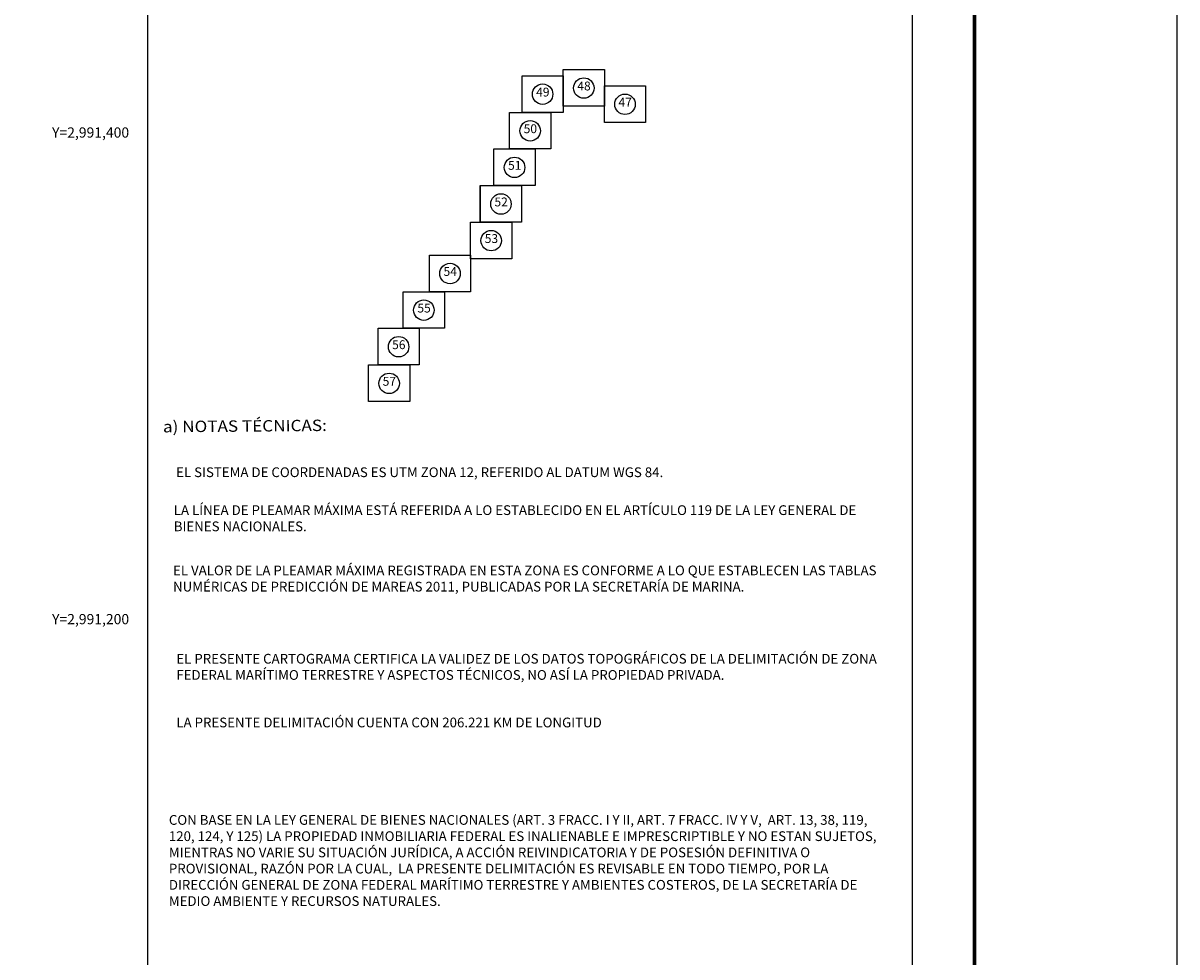
# Model space of a CAD drawing. Units: inches. Extents: x 290249 to 292649, y 2990657 to 2992457.
# Drawn here: x 292175 to 292649, y 2991061 to 2991445 of the extents above; entities that cross this region are included whole.
import ezdxf
from ezdxf.enums import TextEntityAlignment as Align

# ---------------------------------------------------------------- set-up
doc = ezdxf.new("R2010")
doc.units = ezdxf.units.IN
doc.header["$LTSCALE"] = 40
doc.header["$MEASUREMENT"] = 0
doc.linetypes.add('CENTRO1', pattern=[0.44, 0.2, -0.08, 0.08, -0.08])
doc.layers.add('CVL_RET_TX', color=2, linetype='Continuous')
doc.layers.add('Lomo', color=7, linetype='Continuous')
doc.styles.add('ROMANA1', font='ROMANA1.shx')
doc.styles.add('ROMANC', font='romanc.shx', dxfattribs={"height": 2.032})

msp = doc.modelspace()

# ---------------------------------------------------------------- linework, layer by layer
at = {"layer": 'Lomo', "color": 7}
for p, q in [((292225.97, 2990752.91, 3.48), (292225.97, 2992350.55, 3.48)), ((292540.26, 2990752.91, 3.48), (292540.26, 2992350.55, 3.48))]:
    msp.add_line(p, q, dxfattribs=at)
at = {"layer": 'Lomo', "color": 255, "linetype": 'Continuous', "elevation": 5.8}
msp.add_lwpolyline([(290248.94, 2992457.3), (292648.94, 2992457.3), (292648.94, 2990657.3), (290248.94, 2990657.3)], close=True, dxfattribs=at)
at = {"layer": 'Lomo', "color": 7, "linetype": 'Continuous', "const_width": 1.6, "elevation": 3.48}
msp.add_lwpolyline([(292565.75, 2990720.39), (292565.75, 2992381.7)], dxfattribs=at)
at = {"layer": 'Lomo', "color": 7, "linetype": 'Continuous'}
for points, elevation in [([(292396.73, 2991425.84), (292413.66, 2991425.84), (292413.66, 2991410.79), (292396.73, 2991410.79)], 6.57), ([(292396.73, 2991425.84), (292413.66, 2991425.84), (292413.66, 2991410.79), (292396.73, 2991410.79)], 12.68), ([(292396.73, 2991425.84), (292413.66, 2991425.84), (292413.66, 2991410.79), (292396.73, 2991410.79)], 18.83), ([(292396.73, 2991425.84), (292413.66, 2991425.84), (292413.66, 2991410.79), (292396.73, 2991410.79)], 18.83), ([(292396.73, 2991425.84), (292413.66, 2991425.84), (292413.66, 2991410.79), (292396.73, 2991410.79)], 18.83), ([(292396.73, 2991425.84), (292413.66, 2991425.84), (292413.66, 2991410.79), (292396.73, 2991410.79)], 15.77), ([(292396.73, 2991425.84), (292413.66, 2991425.84), (292413.66, 2991410.79), (292396.73, 2991410.79)], 9.62), ([(292396.73, 2991425.84), (292413.66, 2991425.84), (292413.66, 2991410.79), (292396.73, 2991410.79)], 3.48), ([(292379.8, 2991423.32), (292396.73, 2991423.32), (292396.73, 2991408.28), (292379.8, 2991408.28)], 6.57), ([(292379.8, 2991423.33), (292396.73, 2991423.33), (292396.73, 2991408.28), (292379.8, 2991408.28)], 18.83), ([(292379.8, 2991423.33), (292396.73, 2991423.33), (292396.73, 2991408.28), (292379.8, 2991408.28)], 18.83), ([(292379.8, 2991423.33), (292396.73, 2991423.33), (292396.73, 2991408.28), (292379.8, 2991408.28)], 18.83), ([(292379.8, 2991423.32), (292396.73, 2991423.32), (292396.73, 2991408.28), (292379.8, 2991408.28)], 15.77), ([(292379.8, 2991423.32), (292396.73, 2991423.32), (292396.73, 2991408.28), (292379.8, 2991408.28)], 12.68), ([(292379.8, 2991423.32), (292396.73, 2991423.32), (292396.73, 2991408.28), (292379.8, 2991408.28)], 9.62), ([(292379.8, 2991423.32), (292396.73, 2991423.32), (292396.73, 2991408.28), (292379.8, 2991408.28)], 3.48), ([(292413.66, 2991419.18), (292430.59, 2991419.18), (292430.59, 2991404.13), (292413.66, 2991404.13)], 6.57), ([(292413.66, 2991419.18), (292430.59, 2991419.18), (292430.59, 2991404.13), (292413.66, 2991404.13)], 12.68), ([(292413.66, 2991419.18), (292430.59, 2991419.18), (292430.59, 2991404.13), (292413.66, 2991404.13)], 18.83), ([(292413.66, 2991419.18), (292430.59, 2991419.18), (292430.59, 2991404.13), (292413.66, 2991404.13)], 18.83), ([(292413.66, 2991419.18), (292430.59, 2991419.18), (292430.59, 2991404.13), (292413.66, 2991404.13)], 18.83), ([(292413.66, 2991419.18), (292430.59, 2991419.18), (292430.59, 2991404.13), (292413.66, 2991404.13)], 15.77), ([(292413.66, 2991419.18), (292430.59, 2991419.18), (292430.59, 2991404.13), (292413.66, 2991404.13)], 9.62), ([(292413.66, 2991419.18), (292430.59, 2991419.18), (292430.59, 2991404.13), (292413.66, 2991404.13)], 3.48), ([(292374.68, 2991408.28), (292391.61, 2991408.28), (292391.61, 2991393.23), (292374.68, 2991393.23)], 6.57), ([(292374.68, 2991408.28), (292391.61, 2991408.28), (292391.61, 2991393.23), (292374.68, 2991393.23)], 12.68), ([(292374.68, 2991408.28), (292391.61, 2991408.28), (292391.61, 2991393.23), (292374.68, 2991393.23)], 18.83), ([(292374.68, 2991408.28), (292391.61, 2991408.28), (292391.61, 2991393.23), (292374.68, 2991393.23)], 18.83), ([(292374.68, 2991408.28), (292391.61, 2991408.28), (292391.61, 2991393.23), (292374.68, 2991393.23)], 18.83), ([(292374.68, 2991408.28), (292391.61, 2991408.28), (292391.61, 2991393.23), (292374.68, 2991393.23)], 15.77), ([(292374.68, 2991408.28), (292391.61, 2991408.28), (292391.61, 2991393.23), (292374.68, 2991393.23)], 9.62), ([(292374.68, 2991408.28), (292391.61, 2991408.28), (292391.61, 2991393.23), (292374.68, 2991393.23)], 3.48), ([(292368.27, 2991393.23), (292385.2, 2991393.23), (292385.2, 2991378.18), (292368.27, 2991378.18)], 9.62), ([(292368.27, 2991393.23), (292385.2, 2991393.23), (292385.2, 2991378.18), (292368.27, 2991378.18)], 3.48), ([(292368.27, 2991393.23), (292385.2, 2991393.23), (292385.2, 2991378.18), (292368.27, 2991378.18)], 6.53), ([(292368.28, 2991393.23), (292385.2, 2991393.23), (292385.2, 2991378.18), (292368.28, 2991378.18)], 12.68), ([(292368.28, 2991393.23), (292385.2, 2991393.23), (292385.2, 2991378.18), (292368.28, 2991378.18)], 18.83), ([(292368.28, 2991393.23), (292385.2, 2991393.23), (292385.2, 2991378.18), (292368.28, 2991378.18)], 21.89), ([(292368.28, 2991393.23), (292385.2, 2991393.23), (292385.2, 2991378.18), (292368.28, 2991378.18)], 21.89), ([(292368.28, 2991393.23), (292385.2, 2991393.23), (292385.2, 2991378.18), (292368.28, 2991378.18)], 21.89), ([(292368.28, 2991393.23), (292385.2, 2991393.23), (292385.2, 2991378.18), (292368.28, 2991378.18)], 15.74), ([(292362.67, 2991378.18), (292379.6, 2991378.18), (292379.6, 2991363.14), (292362.67, 2991363.14)], 6.53), ([(292362.67, 2991378.18), (292379.6, 2991378.18), (292379.6, 2991363.14), (292362.67, 2991363.14)], 9.62), ([(292362.67, 2991378.18), (292379.6, 2991378.18), (292379.6, 2991363.14), (292362.67, 2991363.14)], 3.48), ([(292362.68, 2991378.18), (292379.6, 2991378.18), (292379.6, 2991363.14), (292362.68, 2991363.14)], 12.68), ([(292362.68, 2991378.18), (292379.6, 2991378.18), (292379.6, 2991363.14), (292362.68, 2991363.14)], 18.83), ([(292362.68, 2991378.18), (292379.6, 2991378.18), (292379.6, 2991363.14), (292362.68, 2991363.14)], 21.89), ([(292362.68, 2991378.18), (292379.6, 2991378.18), (292379.6, 2991363.14), (292362.68, 2991363.14)], 21.89), ([(292362.68, 2991378.18), (292379.6, 2991378.18), (292379.6, 2991363.14), (292362.68, 2991363.14)], 21.89), ([(292362.68, 2991378.18), (292379.6, 2991378.18), (292379.6, 2991363.14), (292362.68, 2991363.14)], 15.74), ([(292358.68, 2991363.14), (292375.61, 2991363.14), (292375.61, 2991348.09), (292358.68, 2991348.09)], 6.53), ([(292358.68, 2991363.14), (292375.61, 2991363.14), (292375.61, 2991348.09), (292358.68, 2991348.09)], 12.68), ([(292358.68, 2991363.14), (292375.61, 2991363.14), (292375.61, 2991348.09), (292358.68, 2991348.09)], 18.83), ([(292358.68, 2991363.14), (292375.61, 2991363.14), (292375.61, 2991348.09), (292358.68, 2991348.09)], 21.89), ([(292358.68, 2991363.14), (292375.61, 2991363.14), (292375.61, 2991348.09), (292358.68, 2991348.09)], 21.89), ([(292358.68, 2991363.14), (292375.61, 2991363.14), (292375.61, 2991348.09), (292358.68, 2991348.09)], 21.89), ([(292358.68, 2991363.14), (292375.61, 2991363.14), (292375.61, 2991348.09), (292358.68, 2991348.09)], 15.74), ([(292358.68, 2991363.14), (292375.61, 2991363.14), (292375.61, 2991348.09), (292358.68, 2991348.09)], 9.62), ([(292358.68, 2991363.14), (292375.61, 2991363.14), (292375.61, 2991348.09), (292358.68, 2991348.09)], 3.48), ([(292341.75, 2991349.61), (292358.68, 2991349.61), (292358.68, 2991334.56), (292341.75, 2991334.56)], 6.53), ([(292341.75, 2991349.61), (292358.68, 2991349.61), (292358.68, 2991334.56), (292341.75, 2991334.56)], 12.68), ([(292341.75, 2991349.61), (292358.68, 2991349.61), (292358.68, 2991334.56), (292341.75, 2991334.56)], 18.83), ([(292341.75, 2991349.61), (292358.68, 2991349.61), (292358.68, 2991334.56), (292341.75, 2991334.56)], 21.89), ([(292341.75, 2991349.61), (292358.68, 2991349.61), (292358.68, 2991334.56), (292341.75, 2991334.56)], 21.89), ([(292341.75, 2991349.61), (292358.68, 2991349.61), (292358.68, 2991334.56), (292341.75, 2991334.56)], 21.89), ([(292341.75, 2991349.61), (292358.68, 2991349.61), (292358.68, 2991334.56), (292341.75, 2991334.56)], 15.74), ([(292341.75, 2991349.61), (292358.68, 2991349.61), (292358.68, 2991334.56), (292341.75, 2991334.56)], 9.62), ([(292341.75, 2991349.61), (292358.68, 2991349.61), (292358.68, 2991334.56), (292341.75, 2991334.56)], 3.48), ([(292331, 2991334.56), (292347.93, 2991334.56), (292347.93, 2991319.52), (292331, 2991319.52)], 6.53), ([(292331, 2991334.56), (292347.93, 2991334.56), (292347.93, 2991319.52), (292331, 2991319.52)], 15.74), ([(292331, 2991334.56), (292347.93, 2991334.56), (292347.93, 2991319.52), (292331, 2991319.52)], 9.62), ([(292331, 2991334.56), (292347.93, 2991334.56), (292347.93, 2991319.52), (292331, 2991319.52)], 3.48), ([(292331.01, 2991334.56), (292347.93, 2991334.56), (292347.93, 2991319.52), (292331.01, 2991319.52)], 12.68), ([(292331.01, 2991334.56), (292347.93, 2991334.56), (292347.93, 2991319.52), (292331.01, 2991319.52)], 18.83), ([(292331, 2991334.56), (292347.93, 2991334.56), (292347.93, 2991319.52), (292331, 2991319.52)], 21.89), ([(292331, 2991334.56), (292347.93, 2991334.56), (292347.93, 2991319.52), (292331, 2991319.52)], 21.89), ([(292331, 2991334.56), (292347.93, 2991334.56), (292347.93, 2991319.52), (292331, 2991319.52)], 21.89), ([(292320.62, 2991319.52), (292337.55, 2991319.52), (292337.55, 2991304.47), (292320.62, 2991304.47)], 6.53), ([(292320.62, 2991319.52), (292337.55, 2991319.52), (292337.55, 2991304.47), (292320.62, 2991304.47)], 12.68), ([(292320.62, 2991319.52), (292337.55, 2991319.52), (292337.55, 2991304.47), (292320.62, 2991304.47)], 18.83), ([(292320.62, 2991319.52), (292337.55, 2991319.52), (292337.55, 2991304.47), (292320.62, 2991304.47)], 21.89), ([(292320.62, 2991319.52), (292337.55, 2991319.52), (292337.55, 2991304.47), (292320.62, 2991304.47)], 21.89), ([(292320.62, 2991319.52), (292337.55, 2991319.52), (292337.55, 2991304.47), (292320.62, 2991304.47)], 21.89), ([(292320.62, 2991319.52), (292337.55, 2991319.52), (292337.55, 2991304.47), (292320.62, 2991304.47)], 15.74), ([(292320.62, 2991319.52), (292337.55, 2991319.52), (292337.55, 2991304.47), (292320.62, 2991304.47)], 9.62), ([(292320.62, 2991319.52), (292337.55, 2991319.52), (292337.55, 2991304.47), (292320.62, 2991304.47)], 3.48), ([(292316.73, 2991304.47), (292333.66, 2991304.47), (292333.66, 2991289.42), (292316.73, 2991289.42)], 6.53), ([(292316.73, 2991304.47), (292333.66, 2991304.47), (292333.66, 2991289.42), (292316.73, 2991289.42)], 12.68), ([(292316.73, 2991304.47), (292333.66, 2991304.47), (292333.66, 2991289.42), (292316.73, 2991289.42)], 18.83), ([(292316.73, 2991304.47), (292333.66, 2991304.47), (292333.66, 2991289.42), (292316.73, 2991289.42)], 21.89), ([(292316.73, 2991304.47), (292333.66, 2991304.47), (292333.66, 2991289.42), (292316.73, 2991289.42)], 21.89), ([(292316.73, 2991304.47), (292333.66, 2991304.47), (292333.66, 2991289.42), (292316.73, 2991289.42)], 21.89), ([(292316.73, 2991304.47), (292333.66, 2991304.47), (292333.66, 2991289.42), (292316.73, 2991289.42)], 15.74), ([(292316.73, 2991304.47), (292333.66, 2991304.47), (292333.66, 2991289.42), (292316.73, 2991289.42)], 9.62), ([(292316.73, 2991304.47), (292333.66, 2991304.47), (292333.66, 2991289.42), (292316.73, 2991289.42)], 3.48)]:
    msp.add_lwpolyline(points, close=True, dxfattribs=dict(at, elevation=elevation))
for centre in [(292388.27, 2991415.75, 18.83), (292388.27, 2991415.75, 18.83), (292405.2, 2991418.26, 18.83), (292405.2, 2991418.26, 18.83), (292422.12, 2991411.6, 18.83), (292422.12, 2991411.6, 18.83), (292383.15, 2991400.7, 18.83), (292383.15, 2991400.7, 18.83), (292376.74, 2991385.65, 21.89), (292376.74, 2991385.65, 21.89), (292371.14, 2991370.61, 21.89), (292371.14, 2991370.61, 21.89), (292367.14, 2991355.56, 21.89), (292367.14, 2991355.56, 21.89), (292350.22, 2991342.03, 21.89), (292350.22, 2991342.03, 21.89), (292339.47, 2991326.99, 21.89), (292339.47, 2991326.99, 21.89), (292329.09, 2991311.94, 21.89), (292329.09, 2991311.94, 21.89), (292325.2, 2991296.89, 21.89), (292325.2, 2991296.89, 21.89)]:
    msp.add_circle(centre, 4.21, dxfattribs=at)

# ---------------------------------------------------------------- texts
at = {"layer": 'CVL_RET_TX', "color": 7, "style": 'ROMANA1'}
for s, p in [('Y=2,991,400', (292218.34, 2991400)), ('Y=2,991,200', (292218.34, 2991200))]:
    msp.add_text(s, height=4.2, dxfattribs=at).set_placement(p, align=Align.MIDDLE_RIGHT)
at = {"layer": 'Lomo', "color": 7, "linetype": 'Continuous', "style": 'ROMANC', "width": 1.1}
msp.add_text('a) NOTAS TÉCNICAS:', height=4.6852, rotation=0.5, dxfattribs=at).set_placement((292232.26, 2991276.74, 5.8))
at = {"layer": 'Lomo', "char_height": 3.636, "width": 4.6243, "attachment_point": 5, "style": 'ROMANC'}
for s, insert in [('48', (292405.28, 2991418.64, 18.83)), ('49', (292388.35, 2991416.13, 18.83)), ('47', (292422.2, 2991411.98, 18.83)), ('50', (292383.23, 2991401.08, 18.83)), ('51', (292376.82, 2991386.03, 21.89)), ('52', (292371.22, 2991370.99, 21.89)), ('53', (292367.23, 2991355.94, 21.89)), ('54', (292350.3, 2991342.41, 21.89)), ('55', (292339.55, 2991327.37, 21.89)), ('56', (292329.17, 2991312.32, 21.89)), ('57', (292325.28, 2991297.27, 21.89))]:
    msp.add_mtext(s, dxfattribs=dict(at, insert=insert))
at = {"layer": 'Lomo', "linetype": 'CENTRO1', "char_height": 4, "attachment_point": 1}
for s, insert, width in [('{\\fArial|b0|i0|c0|p34;EL SISTEMA DE COORDENADAS ES UTM ZONA 12, REFERIDO AL DATUM WGS 84.}', (292237.66, 2991262.37, 5.8), 291.9588), ('{\\fArial|b0|i0|c0|p34;LA LÍNEA DE PLEAMAR MÁXIMA ESTÁ REFERIDA A LO ESTABLECIDO EN EL ARTÍCULO 119 DE LA LEY GENERAL DE BIENES NACIONALES.}', (292236.69, 2991246.79, 5.8), 292.4152), ('{\\fArial|b0|i0|c0|p34;EL VALOR DE LA PLEAMAR MÁXIMA REGISTRADA EN ESTA ZONA ES CONFORME A LO QUE ESTABLECEN LAS TABLAS NUMÉRICAS DE PREDICCIÓN DE MAREAS 2011, PUBLICADAS POR LA SECRETARÍA DE MARINA.}', (292236.39, 2991222.02, 5.8), 292.416), ('{\\fArial|b0|i0|c0|p34;EL PRESENTE CARTOGRAMA CERTIFICA LA VALIDEZ DE LOS DATOS TOPOGRÁFICOS DE LA DELIMITACIÓN DE ZONA FEDERAL MARÍTIMO TERRESTRE Y ASPECTOS TÉCNICOS, NO ASÍ LA PROPIEDAD PRIVADA.}', (292237.74, 2991185.72, 5.8), 292.4152), ('{\\fArial|b0|i0|c0|p34;LA PRESENTE DELIMITACIÓN CUENTA CON 206.221 KM DE LONGITUD}', (292237.74, 2991159.52, 5.8), 292.4152), ('{\\fArial|b0|i0|c0|p34;CON BASE EN LA LEY GENERAL DE BIENES NACIONALES (ART. 3 FRACC. I Y II, ART. 7 FRACC. IV Y V,  ART. 13, 38, 119, 120, 124, Y 125) LA PROPIEDAD INMOBILIARIA FEDERAL ES INALIENABLE E IMPRESCRIPTIBLE Y NO ESTAN SUJETOS, MIENTRAS NO VARIE SU SITUACIÓN JURÍDICA, A ACCIÓN REIVINDICATORIA Y DE POSESIÓN DEFINITIVA O PROVISIONAL, RAZÓN POR LA CUAL,  LA PRESENTE DELIMITACIÓN ES REVISABLE EN TODO TIEMPO, POR LA DIRECCIÓN GENERAL DE ZONA FEDERAL MARÍTIMO TERRESTRE Y AMBIENTES COSTEROS, DE LA SECRETARÍA DE MEDIO AMBIENTE Y RECURSOS NATURALES.}', (292234.67, 2991119.46, 5.8), 297.476)]:
    msp.add_mtext(s, dxfattribs=dict(at, insert=insert, width=width))

doc.saveas('drawing.dxf')
